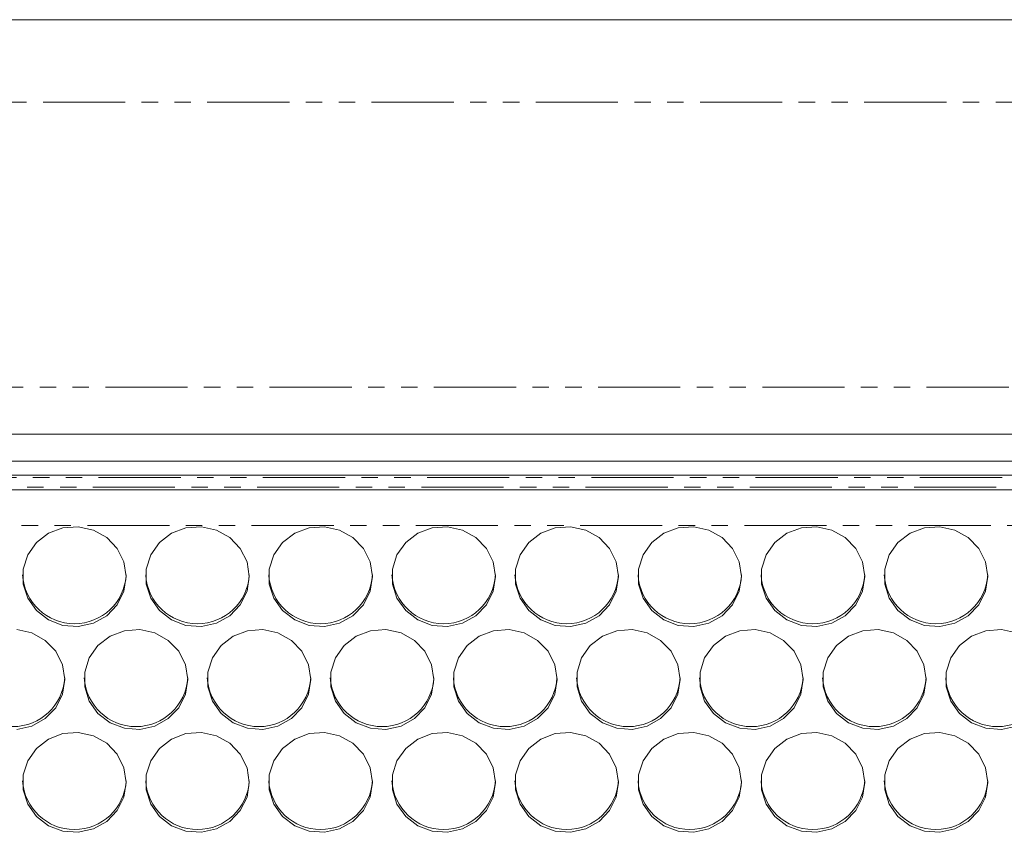
# Model space of a CAD drawing. Units: millimetres. Extents: x 0 to 1012, y -1125 to 592.
# Drawn here: x 360 to 436, y 55 to 118 of the extents above; entities that cross this region are included whole.
import ezdxf

# ---------------------------------------------------------------- set-up
doc = ezdxf.new("R2010")
doc.units = ezdxf.units.MM
doc.linetypes.add('PHANTOM', pattern=[12.7, 6.35, -1.27, 1.27, -1.27, 1.27, -1.27])
doc.layers.add('Moffat_Details', color=160, linetype='Continuous')
doc.layers.add('Moffat_Profiles', color=10, linetype='Continuous')

msp = doc.modelspace()

# ---------------------------------------------------------------- linework, layer by layer
at = {"layer": 'Moffat_Details', "linetype": 'Continuous', "lineweight": 18}
for p, q in [((361.858, 78.482), (360.924, 77.763)), ((362.969, 78.903), (361.858, 78.482)), ((364.161, 78.99), (362.969, 78.903)), ((365.325, 78.733), (364.161, 78.99)), ((366.359, 78.156), (365.325, 78.733)), ((371.374, 78.482), (370.44, 77.763)), ((372.486, 78.903), (371.374, 78.482)), ((373.677, 78.99), (372.486, 78.903)), ((374.842, 78.733), (373.677, 78.99)), ((375.876, 78.156), (374.842, 78.733)), ((380.891, 78.482), (379.957, 77.763)), ((382.003, 78.903), (380.891, 78.482)), ((383.194, 78.99), (382.003, 78.903)), ((384.358, 78.733), (383.194, 78.99)), ((385.393, 78.156), (384.358, 78.733)), ((390.407, 78.482), (389.474, 77.763)), ((391.519, 78.903), (390.407, 78.482)), ((392.71, 78.99), (391.519, 78.903)), ((393.875, 78.733), (392.71, 78.99)), ((394.909, 78.156), (393.875, 78.733)), ((399.924, 78.482), (398.99, 77.763)), ((401.036, 78.903), (399.924, 78.482)), ((402.227, 78.99), (401.036, 78.903)), ((403.392, 78.733), (402.227, 78.99)), ((404.426, 78.156), (403.392, 78.733)), ((409.441, 78.482), (408.507, 77.763)), ((410.553, 78.903), (409.441, 78.482)), ((411.744, 78.99), (410.553, 78.903)), ((412.908, 78.733), (411.744, 78.99)), ((413.943, 78.156), (412.908, 78.733)), ((418.957, 78.482), (418.023, 77.763)), ((420.069, 78.903), (418.957, 78.482)), ((421.26, 78.99), (420.069, 78.903)), ((422.425, 78.733), (421.26, 78.99)), ((423.459, 78.156), (422.425, 78.733)), ((428.474, 78.482), (427.54, 77.763)), ((429.586, 78.903), (428.474, 78.482)), ((430.777, 78.99), (429.586, 78.903)), ((431.941, 78.733), (430.777, 78.99)), ((432.976, 78.156), (431.941, 78.733)), ((360.924, 77.763), (360.251, 76.809)), ((367.172, 77.31), (366.359, 78.156)), ((370.44, 77.763), (369.768, 76.809)), ((376.688, 77.31), (375.876, 78.156)), ((379.957, 77.763), (379.284, 76.809)), ((386.205, 77.31), (385.393, 78.156)), ((389.474, 77.763), (388.801, 76.809)), ((395.722, 77.31), (394.909, 78.156)), ((398.99, 77.763), (398.317, 76.809)), ((405.238, 77.31), (404.426, 78.156)), ((408.507, 77.763), (407.834, 76.809)), ((414.755, 77.31), (413.943, 78.156)), ((418.023, 77.763), (417.351, 76.809)), ((424.272, 77.31), (423.459, 78.156)), ((427.54, 77.763), (426.867, 76.809)), ((433.788, 77.31), (432.976, 78.156)), ((367.69, 76.271), (367.172, 77.31)), ((377.207, 76.271), (376.688, 77.31)), ((386.723, 76.271), (386.205, 77.31)), ((396.24, 76.271), (395.722, 77.31)), ((405.757, 76.271), (405.238, 77.31)), ((415.273, 76.271), (414.755, 77.31)), ((424.79, 76.271), (424.272, 77.31)), ((434.306, 76.271), (433.788, 77.31)), ((360.251, 76.809), (359.899, 75.707)), ((367.868, 75.13), (367.69, 76.271)), ((369.768, 76.809), (369.415, 75.707)), ((377.385, 75.13), (377.207, 76.271)), ((379.284, 76.809), (378.932, 75.707)), ((386.901, 75.13), (386.723, 76.271)), ((388.801, 76.809), (388.449, 75.707)), ((396.418, 75.13), (396.24, 76.271)), ((398.317, 76.809), (397.965, 75.707)), ((405.935, 75.13), (405.757, 76.271)), ((407.834, 76.809), (407.482, 75.707)), ((415.451, 75.13), (415.273, 76.271)), ((417.351, 76.809), (416.999, 75.707)), ((424.968, 75.13), (424.79, 76.271)), ((426.867, 76.809), (426.515, 75.707)), ((434.484, 75.13), (434.306, 76.271)), ((359.899, 75.707), (359.899, 74.553)), ((369.415, 75.707), (369.415, 74.553)), ((378.932, 75.707), (378.932, 74.553)), ((388.449, 75.707), (388.449, 74.553)), ((397.965, 75.707), (397.965, 74.553)), ((407.482, 75.707), (407.482, 74.553)), ((416.999, 75.707), (416.999, 74.553)), ((426.515, 75.707), (426.515, 74.553)), ((367.69, 73.989), (367.868, 75.13)), ((377.207, 73.989), (377.385, 75.13)), ((386.723, 73.989), (386.901, 75.13)), ((396.24, 73.989), (396.418, 75.13)), ((405.757, 73.989), (405.935, 75.13)), ((415.273, 73.989), (415.451, 75.13)), ((424.79, 73.989), (424.968, 75.13)), ((434.306, 73.989), (434.484, 75.13)), ((359.899, 74.553), (360.251, 73.451)), ((367.172, 72.95), (367.69, 73.989)), ((369.415, 74.553), (369.768, 73.451)), ((376.688, 72.95), (377.207, 73.989)), ((378.932, 74.553), (379.284, 73.451)), ((386.205, 72.95), (386.723, 73.989)), ((388.449, 74.553), (388.801, 73.451)), ((395.722, 72.95), (396.24, 73.989)), ((397.965, 74.553), (398.317, 73.451)), ((405.238, 72.95), (405.757, 73.989)), ((407.482, 74.553), (407.834, 73.451)), ((414.755, 72.95), (415.273, 73.989)), ((416.999, 74.553), (417.351, 73.451)), ((424.272, 72.95), (424.79, 73.989)), ((426.515, 74.553), (426.867, 73.451)), ((433.788, 72.95), (434.306, 73.989)), ((360.251, 73.451), (360.924, 72.497)), ((369.768, 73.451), (370.44, 72.497)), ((379.284, 73.451), (379.957, 72.497)), ((388.801, 73.451), (389.474, 72.497)), ((398.317, 73.451), (398.99, 72.497)), ((407.834, 73.451), (408.507, 72.497)), ((417.351, 73.451), (418.023, 72.497)), ((426.867, 73.451), (427.54, 72.497)), ((360.924, 72.497), (361.858, 71.778)), ((366.359, 72.104), (367.172, 72.95)), ((370.44, 72.497), (371.374, 71.778)), ((375.876, 72.104), (376.688, 72.95)), ((379.957, 72.497), (380.891, 71.778)), ((385.393, 72.104), (386.205, 72.95)), ((389.474, 72.497), (390.407, 71.778)), ((394.909, 72.104), (395.722, 72.95)), ((398.99, 72.497), (399.924, 71.778)), ((404.426, 72.104), (405.238, 72.95)), ((408.507, 72.497), (409.441, 71.778)), ((413.943, 72.104), (414.755, 72.95)), ((418.023, 72.497), (418.957, 71.778)), ((423.459, 72.104), (424.272, 72.95)), ((427.54, 72.497), (428.474, 71.778)), ((432.976, 72.104), (433.788, 72.95)), ((361.858, 71.778), (362.969, 71.357)), ((365.325, 71.527), (366.359, 72.104)), ((371.374, 71.778), (372.486, 71.357)), ((374.842, 71.527), (375.876, 72.104)), ((380.891, 71.778), (382.003, 71.357)), ((384.358, 71.527), (385.393, 72.104)), ((390.407, 71.778), (391.519, 71.357)), ((393.875, 71.527), (394.909, 72.104)), ((399.924, 71.778), (401.036, 71.357)), ((403.392, 71.527), (404.426, 72.104)), ((409.441, 71.778), (410.553, 71.357)), ((412.908, 71.527), (413.943, 72.104)), ((418.957, 71.778), (420.069, 71.357)), ((422.425, 71.527), (423.459, 72.104)), ((428.474, 71.778), (429.586, 71.357)), ((431.941, 71.527), (432.976, 72.104)), ((360.567, 70.772), (359.402, 71.029)), ((362.969, 71.357), (364.161, 71.27)), ((364.161, 71.27), (365.325, 71.527)), ((367.728, 70.943), (366.616, 70.521)), ((368.919, 71.029), (367.728, 70.943)), ((370.083, 70.772), (368.919, 71.029)), ((372.486, 71.357), (373.677, 71.27)), ((373.677, 71.27), (374.842, 71.527)), ((377.244, 70.943), (376.133, 70.521)), ((378.435, 71.029), (377.244, 70.943)), ((379.6, 70.772), (378.435, 71.029)), ((382.003, 71.357), (383.194, 71.27)), ((383.194, 71.27), (384.358, 71.527)), ((386.761, 70.943), (385.649, 70.521)), ((387.952, 71.029), (386.761, 70.943)), ((389.117, 70.772), (387.952, 71.029)), ((391.519, 71.357), (392.71, 71.27)), ((392.71, 71.27), (393.875, 71.527)), ((396.278, 70.943), (395.166, 70.521)), ((397.469, 71.029), (396.278, 70.943)), ((398.633, 70.772), (397.469, 71.029)), ((401.036, 71.357), (402.227, 71.27)), ((402.227, 71.27), (403.392, 71.527)), ((405.794, 70.943), (404.682, 70.521)), ((406.985, 71.029), (405.794, 70.943)), ((408.15, 70.772), (406.985, 71.029)), ((410.553, 71.357), (411.744, 71.27)), ((411.744, 71.27), (412.908, 71.527)), ((415.311, 70.943), (414.199, 70.521)), ((416.502, 71.029), (415.311, 70.943)), ((417.666, 70.772), (416.502, 71.029)), ((420.069, 71.357), (421.26, 71.27)), ((421.26, 71.27), (422.425, 71.527)), ((424.827, 70.943), (423.716, 70.521)), ((426.019, 71.029), (424.827, 70.943)), ((427.183, 70.772), (426.019, 71.029)), ((429.586, 71.357), (430.777, 71.27)), ((430.777, 71.27), (431.941, 71.527)), ((434.344, 70.943), (433.232, 70.521)), ((435.535, 71.029), (434.344, 70.943)), ((436.7, 70.772), (435.535, 71.029)), ((361.601, 70.195), (360.567, 70.772)), ((362.414, 69.35), (361.601, 70.195)), ((366.616, 70.521), (365.682, 69.802)), ((371.118, 70.195), (370.083, 70.772)), ((371.93, 69.35), (371.118, 70.195)), ((376.133, 70.521), (375.199, 69.802)), ((380.634, 70.195), (379.6, 70.772)), ((381.447, 69.35), (380.634, 70.195)), ((385.649, 70.521), (384.715, 69.802)), ((390.151, 70.195), (389.117, 70.772)), ((390.963, 69.35), (390.151, 70.195)), ((395.166, 70.521), (394.232, 69.802)), ((399.668, 70.195), (398.633, 70.772)), ((400.48, 69.35), (399.668, 70.195)), ((404.682, 70.521), (403.749, 69.802)), ((409.184, 70.195), (408.15, 70.772)), ((409.997, 69.35), (409.184, 70.195)), ((414.199, 70.521), (413.265, 69.802)), ((418.701, 70.195), (417.666, 70.772)), ((419.513, 69.35), (418.701, 70.195)), ((423.716, 70.521), (422.782, 69.802)), ((428.217, 70.195), (427.183, 70.772)), ((429.03, 69.35), (428.217, 70.195)), ((433.232, 70.521), (432.298, 69.802)), ((362.932, 68.31), (362.414, 69.35)), ((365.682, 69.802), (365.009, 68.849)), ((372.448, 68.31), (371.93, 69.35)), ((375.199, 69.802), (374.526, 68.849)), ((381.965, 68.31), (381.447, 69.35)), ((384.715, 69.802), (384.042, 68.849)), ((391.482, 68.31), (390.963, 69.35)), ((394.232, 69.802), (393.559, 68.849)), ((400.998, 68.31), (400.48, 69.35)), ((403.749, 69.802), (403.076, 68.849)), ((410.515, 68.31), (409.997, 69.35)), ((413.265, 69.802), (412.592, 68.849)), ((420.031, 68.31), (419.513, 69.35)), ((422.782, 69.802), (422.109, 68.849)), ((429.548, 68.31), (429.03, 69.35)), ((432.298, 69.802), (431.626, 68.849)), ((365.009, 68.849), (364.657, 67.746)), ((374.526, 68.849), (374.174, 67.746)), ((384.042, 68.849), (383.69, 67.746)), ((393.559, 68.849), (393.207, 67.746)), ((403.076, 68.849), (402.724, 67.746)), ((412.592, 68.849), (412.24, 67.746)), ((422.109, 68.849), (421.757, 67.746)), ((431.626, 68.849), (431.274, 67.746)), ((363.11, 67.169), (362.932, 68.31)), ((372.626, 67.169), (372.448, 68.31)), ((382.143, 67.169), (381.965, 68.31)), ((391.66, 67.169), (391.482, 68.31)), ((401.176, 67.169), (400.998, 68.31)), ((410.693, 67.169), (410.515, 68.31)), ((420.21, 67.169), (420.031, 68.31)), ((429.726, 67.169), (429.548, 68.31)), ((362.932, 66.028), (363.11, 67.169)), ((364.657, 67.746), (364.657, 66.592)), ((372.448, 66.028), (372.626, 67.169)), ((374.174, 67.746), (374.174, 66.592)), ((381.965, 66.028), (382.143, 67.169)), ((383.69, 67.746), (383.69, 66.592)), ((391.482, 66.028), (391.66, 67.169)), ((393.207, 67.746), (393.207, 66.592)), ((400.998, 66.028), (401.176, 67.169)), ((402.724, 67.746), (402.724, 66.592)), ((410.515, 66.028), (410.693, 67.169)), ((412.24, 67.746), (412.24, 66.592)), ((420.031, 66.028), (420.21, 67.169)), ((421.757, 67.746), (421.757, 66.592)), ((429.548, 66.028), (429.726, 67.169)), ((431.274, 67.746), (431.274, 66.592)), ((364.657, 66.592), (365.009, 65.49)), ((374.174, 66.592), (374.526, 65.49)), ((383.69, 66.592), (384.042, 65.49)), ((393.207, 66.592), (393.559, 65.49)), ((402.724, 66.592), (403.076, 65.49)), ((412.24, 66.592), (412.592, 65.49)), ((421.757, 66.592), (422.109, 65.49)), ((431.274, 66.592), (431.626, 65.49)), ((362.414, 64.989), (362.932, 66.028)), ((365.009, 65.49), (365.682, 64.537)), ((371.93, 64.989), (372.448, 66.028)), ((374.526, 65.49), (375.199, 64.537)), ((381.447, 64.989), (381.965, 66.028)), ((384.042, 65.49), (384.715, 64.537)), ((390.963, 64.989), (391.482, 66.028)), ((393.559, 65.49), (394.232, 64.537)), ((400.48, 64.989), (400.998, 66.028)), ((403.076, 65.49), (403.749, 64.537)), ((409.997, 64.989), (410.515, 66.028)), ((412.592, 65.49), (413.265, 64.537)), ((419.513, 64.989), (420.031, 66.028)), ((422.109, 65.49), (422.782, 64.537)), ((429.03, 64.989), (429.548, 66.028)), ((431.626, 65.49), (432.298, 64.537)), ((361.601, 64.143), (362.414, 64.989)), ((371.118, 64.143), (371.93, 64.989)), ((380.634, 64.143), (381.447, 64.989)), ((390.151, 64.143), (390.963, 64.989)), ((399.668, 64.143), (400.48, 64.989)), ((409.184, 64.143), (409.997, 64.989)), ((418.701, 64.143), (419.513, 64.989)), ((428.217, 64.143), (429.03, 64.989)), ((360.567, 63.566), (361.601, 64.143)), ((365.682, 64.537), (366.616, 63.817)), ((370.083, 63.566), (371.118, 64.143)), ((375.199, 64.537), (376.133, 63.817)), ((379.6, 63.566), (380.634, 64.143)), ((384.715, 64.537), (385.649, 63.817)), ((389.117, 63.566), (390.151, 64.143)), ((394.232, 64.537), (395.166, 63.817)), ((398.633, 63.566), (399.668, 64.143)), ((403.749, 64.537), (404.682, 63.817)), ((408.15, 63.566), (409.184, 64.143)), ((413.265, 64.537), (414.199, 63.817)), ((417.666, 63.566), (418.701, 64.143)), ((422.782, 64.537), (423.716, 63.817)), ((427.183, 63.566), (428.217, 64.143)), ((432.298, 64.537), (433.232, 63.817)), ((359.402, 63.31), (360.567, 63.566)), ((366.616, 63.817), (367.728, 63.396)), ((367.728, 63.396), (368.919, 63.31)), ((368.919, 63.31), (370.083, 63.566)), ((376.133, 63.817), (377.244, 63.396)), ((377.244, 63.396), (378.435, 63.31)), ((378.435, 63.31), (379.6, 63.566)), ((385.649, 63.817), (386.761, 63.396)), ((386.761, 63.396), (387.952, 63.31)), ((387.952, 63.31), (389.117, 63.566)), ((395.166, 63.817), (396.278, 63.396)), ((396.278, 63.396), (397.469, 63.31)), ((397.469, 63.31), (398.633, 63.566)), ((404.682, 63.817), (405.794, 63.396)), ((405.794, 63.396), (406.985, 63.31)), ((406.985, 63.31), (408.15, 63.566)), ((414.199, 63.817), (415.311, 63.396)), ((415.311, 63.396), (416.502, 63.31)), ((416.502, 63.31), (417.666, 63.566)), ((423.716, 63.817), (424.827, 63.396)), ((424.827, 63.396), (426.019, 63.31)), ((426.019, 63.31), (427.183, 63.566)), ((433.232, 63.817), (434.344, 63.396)), ((434.344, 63.396), (435.535, 63.31)), ((435.535, 63.31), (436.7, 63.566)), ((361.858, 62.56), (360.924, 61.841)), ((362.969, 62.982), (361.858, 62.56)), ((364.161, 63.068), (362.969, 62.982)), ((365.325, 62.811), (364.161, 63.068)), ((366.359, 62.234), (365.325, 62.811)), ((371.374, 62.56), (370.44, 61.841)), ((372.486, 62.982), (371.374, 62.56)), ((373.677, 63.068), (372.486, 62.982)), ((374.842, 62.811), (373.677, 63.068)), ((375.876, 62.234), (374.842, 62.811)), ((380.891, 62.56), (379.957, 61.841)), ((382.003, 62.982), (380.891, 62.56)), ((383.194, 63.068), (382.003, 62.982)), ((384.358, 62.811), (383.194, 63.068)), ((385.393, 62.234), (384.358, 62.811)), ((390.407, 62.56), (389.474, 61.841)), ((391.519, 62.982), (390.407, 62.56)), ((392.71, 63.068), (391.519, 62.982)), ((393.875, 62.811), (392.71, 63.068)), ((394.909, 62.234), (393.875, 62.811)), ((399.924, 62.56), (398.99, 61.841)), ((401.036, 62.982), (399.924, 62.56)), ((402.227, 63.068), (401.036, 62.982)), ((403.392, 62.811), (402.227, 63.068)), ((404.426, 62.234), (403.392, 62.811)), ((409.441, 62.56), (408.507, 61.841)), ((410.553, 62.982), (409.441, 62.56)), ((411.744, 63.068), (410.553, 62.982)), ((412.908, 62.811), (411.744, 63.068)), ((413.943, 62.234), (412.908, 62.811)), ((418.957, 62.56), (418.023, 61.841)), ((420.069, 62.982), (418.957, 62.56)), ((421.26, 63.068), (420.069, 62.982)), ((422.425, 62.811), (421.26, 63.068)), ((423.459, 62.234), (422.425, 62.811)), ((428.474, 62.56), (427.54, 61.841)), ((429.586, 62.982), (428.474, 62.56)), ((430.777, 63.068), (429.586, 62.982)), ((431.941, 62.811), (430.777, 63.068)), ((432.976, 62.234), (431.941, 62.811)), ((360.924, 61.841), (360.251, 60.888)), ((367.172, 61.389), (366.359, 62.234)), ((370.44, 61.841), (369.768, 60.888)), ((376.688, 61.389), (375.876, 62.234)), ((379.957, 61.841), (379.284, 60.888)), ((386.205, 61.389), (385.393, 62.234)), ((389.474, 61.841), (388.801, 60.888)), ((395.722, 61.389), (394.909, 62.234)), ((398.99, 61.841), (398.317, 60.888)), ((405.238, 61.389), (404.426, 62.234)), ((408.507, 61.841), (407.834, 60.888)), ((414.755, 61.389), (413.943, 62.234)), ((418.023, 61.841), (417.351, 60.888)), ((424.272, 61.389), (423.459, 62.234)), ((427.54, 61.841), (426.867, 60.888)), ((433.788, 61.389), (432.976, 62.234)), ((367.69, 60.349), (367.172, 61.389)), ((377.207, 60.349), (376.688, 61.389)), ((386.723, 60.349), (386.205, 61.389)), ((396.24, 60.349), (395.722, 61.389)), ((405.757, 60.349), (405.238, 61.389)), ((415.273, 60.349), (414.755, 61.389)), ((424.79, 60.349), (424.272, 61.389)), ((434.306, 60.349), (433.788, 61.389)), ((360.251, 60.888), (359.899, 59.785)), ((367.868, 59.208), (367.69, 60.349)), ((369.768, 60.888), (369.415, 59.785)), ((377.385, 59.208), (377.207, 60.349)), ((379.284, 60.888), (378.932, 59.785)), ((386.901, 59.208), (386.723, 60.349)), ((388.801, 60.888), (388.449, 59.785)), ((396.418, 59.208), (396.24, 60.349)), ((398.317, 60.888), (397.965, 59.785)), ((405.935, 59.208), (405.757, 60.349)), ((407.834, 60.888), (407.482, 59.785)), ((415.451, 59.208), (415.273, 60.349)), ((417.351, 60.888), (416.999, 59.785)), ((424.968, 59.208), (424.79, 60.349)), ((426.867, 60.888), (426.515, 59.785)), ((434.484, 59.208), (434.306, 60.349)), ((359.899, 59.785), (359.899, 58.632)), ((369.415, 59.785), (369.415, 58.632)), ((378.932, 59.785), (378.932, 58.632)), ((388.449, 59.785), (388.449, 58.632)), ((397.965, 59.785), (397.965, 58.632)), ((407.482, 59.785), (407.482, 58.632)), ((416.999, 59.785), (416.999, 58.632)), ((426.515, 59.785), (426.515, 58.632)), ((359.899, 58.632), (360.251, 57.529)), ((367.69, 58.068), (367.868, 59.208)), ((369.415, 58.632), (369.768, 57.529)), ((377.207, 58.068), (377.385, 59.208)), ((378.932, 58.632), (379.284, 57.529)), ((386.723, 58.068), (386.901, 59.208)), ((388.449, 58.632), (388.801, 57.529)), ((396.24, 58.068), (396.418, 59.208)), ((397.965, 58.632), (398.317, 57.529)), ((405.757, 58.068), (405.935, 59.208)), ((407.482, 58.632), (407.834, 57.529)), ((415.273, 58.068), (415.451, 59.208)), ((416.999, 58.632), (417.351, 57.529)), ((424.79, 58.068), (424.968, 59.208)), ((426.515, 58.632), (426.867, 57.529)), ((434.306, 58.068), (434.484, 59.208)), ((367.172, 57.028), (367.69, 58.068)), ((376.688, 57.028), (377.207, 58.068)), ((386.205, 57.028), (386.723, 58.068)), ((395.722, 57.028), (396.24, 58.068)), ((405.238, 57.028), (405.757, 58.068)), ((414.755, 57.028), (415.273, 58.068)), ((424.272, 57.028), (424.79, 58.068)), ((433.788, 57.028), (434.306, 58.068)), ((360.251, 57.529), (360.924, 56.576)), ((369.768, 57.529), (370.44, 56.576)), ((379.284, 57.529), (379.957, 56.576)), ((388.801, 57.529), (389.474, 56.576)), ((398.317, 57.529), (398.99, 56.576)), ((407.834, 57.529), (408.507, 56.576)), ((417.351, 57.529), (418.023, 56.576)), ((426.867, 57.529), (427.54, 56.576)), ((360.924, 56.576), (361.858, 55.857)), ((366.359, 56.182), (367.172, 57.028)), ((370.44, 56.576), (371.374, 55.857)), ((375.876, 56.182), (376.688, 57.028)), ((379.957, 56.576), (380.891, 55.857)), ((385.393, 56.182), (386.205, 57.028)), ((389.474, 56.576), (390.407, 55.857)), ((394.909, 56.182), (395.722, 57.028)), ((398.99, 56.576), (399.924, 55.857)), ((404.426, 56.182), (405.238, 57.028)), ((408.507, 56.576), (409.441, 55.857)), ((413.943, 56.182), (414.755, 57.028)), ((418.023, 56.576), (418.957, 55.857)), ((423.459, 56.182), (424.272, 57.028)), ((427.54, 56.576), (428.474, 55.857)), ((432.976, 56.182), (433.788, 57.028)), ((361.858, 55.857), (362.969, 55.435)), ((364.161, 55.349), (365.325, 55.606)), ((365.325, 55.606), (366.359, 56.182)), ((371.374, 55.857), (372.486, 55.435)), ((373.677, 55.349), (374.842, 55.606)), ((374.842, 55.606), (375.876, 56.182)), ((380.891, 55.857), (382.003, 55.435)), ((383.194, 55.349), (384.358, 55.606)), ((384.358, 55.606), (385.393, 56.182)), ((390.407, 55.857), (391.519, 55.435)), ((392.71, 55.349), (393.875, 55.606)), ((393.875, 55.606), (394.909, 56.182)), ((399.924, 55.857), (401.036, 55.435)), ((402.227, 55.349), (403.392, 55.606)), ((403.392, 55.606), (404.426, 56.182)), ((409.441, 55.857), (410.553, 55.435)), ((411.744, 55.349), (412.908, 55.606)), ((412.908, 55.606), (413.943, 56.182)), ((418.957, 55.857), (420.069, 55.435)), ((421.26, 55.349), (422.425, 55.606)), ((422.425, 55.606), (423.459, 56.182)), ((428.474, 55.857), (429.586, 55.435)), ((430.777, 55.349), (431.941, 55.606)), ((431.941, 55.606), (432.976, 56.182)), ((362.969, 55.435), (364.161, 55.349)), ((372.486, 55.435), (373.677, 55.349)), ((382.003, 55.435), (383.194, 55.349)), ((391.519, 55.435), (392.71, 55.349)), ((401.036, 55.435), (402.227, 55.349)), ((410.553, 55.435), (411.744, 55.349)), ((420.069, 55.435), (421.26, 55.349)), ((429.586, 55.435), (430.777, 55.349))]:
    msp.add_line(p, q, dxfattribs=at)
for centre, start, end in [((363.861, 75.498), 183.40204, 356.59796), ((373.378, 75.498), 183.40197, 356.59803), ((382.894, 75.498), 183.40204, 356.59796), ((392.411, 75.498), 183.40197, 356.59803), ((401.928, 75.498), 183.40201, 356.59799), ((411.444, 75.498), 183.40197, 356.59803), ((420.961, 75.498), 183.40204, 356.59796), ((430.477, 75.498), 183.40204, 356.59796), ((359.103, 67.537), 183.4021, 356.5979), ((368.619, 67.537), 183.40197, 356.59803), ((378.136, 67.537), 183.40201, 356.59799), ((387.653, 67.537), 183.40204, 356.59796), ((397.169, 67.537), 183.40197, 356.59803), ((406.686, 67.537), 183.40204, 356.59796), ((416.203, 67.537), 183.40211, 356.59789), ((425.719, 67.537), 183.40204, 356.59796), ((435.236, 67.537), 183.40204, 356.59796), ((363.861, 59.576), 183.40204, 356.59796), ((373.378, 59.576), 183.40197, 356.59803), ((382.894, 59.576), 183.40204, 356.59796), ((392.411, 59.576), 183.40197, 356.59803), ((401.928, 59.576), 183.40201, 356.59799), ((411.444, 59.576), 183.40197, 356.59803), ((420.961, 59.576), 183.40204, 356.59796), ((430.477, 59.576), 183.40204, 356.59796)]:
    msp.add_arc(centre, 4.012, start, end, dxfattribs=at)
at = {"layer": 'Moffat_Profiles', "linetype": 'Continuous', "lineweight": 18}
for p, q in [((52.036, 118.206), (532.886, 118.206)), ((501.376, 86.15), (83.546, 86.15)), ((83.546, 84.047), (501.376, 84.047)), ((511.338, 82.964), (73.635, 82.964)), ((510.961, 81.847), (74.012, 81.847))]:
    msp.add_line(p, q, dxfattribs=at)
at = {"layer": 'Moffat_Profiles', "linetype": 'PHANTOM', "lineweight": 18}
for p, q in [((532.886, 111.827), (52.036, 111.827)), ((74.156, 89.789), (510.766, 89.789)), ((73.635, 82.796), (511.338, 82.796)), ((511.338, 82.053), (73.635, 82.053)), ((510.911, 79.073), (74.062, 79.073))]:
    msp.add_line(p, q, dxfattribs=at)

doc.saveas('drawing.dxf')
